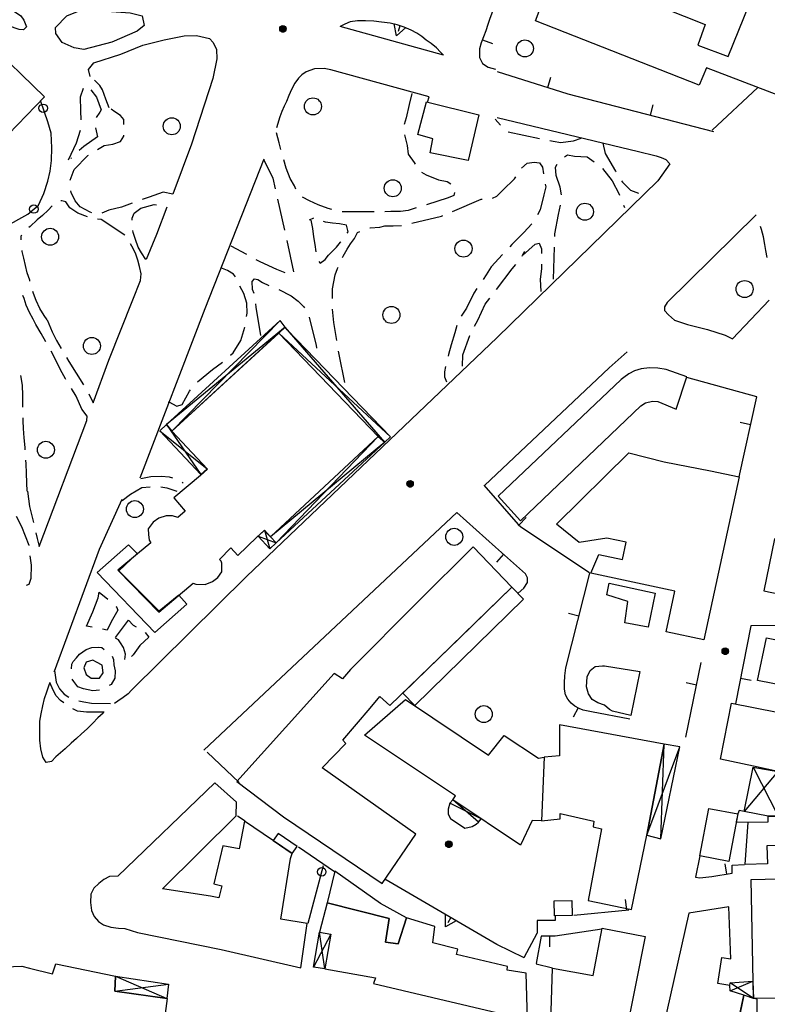
# Model space of a CAD drawing. Extents: x 3999 to 4885, y 2268 to 2872.
# Drawn here: x 4466 to 4484, y 2721 to 2744 of the extents above; entities that cross this region are included whole.
import ezdxf

# ---------------------------------------------------------------- set-up
doc = ezdxf.new("R2010")
doc.units = 0
doc.layers.get('0').update_dxf_attribs({"linetype": 'CONTINUOUS'})
for name, color, linetype in [('101D', 7, 'CONTINUOUS'), ('102D', 7, 'CONTINUOUS'), ('108D', 7, 'CONTINUOUS'), ('201D', 7, 'CONTINUOUS'), ('207D', 7, 'CONTINUOUS'), ('207V', 7, 'CONTINUOUS'), ('211D', 7, 'CONTINUOUS'), ('308D', 7, 'CONTINUOUS'), ('501D', 7, 'CONTINUOUS'), ('501V', 7, 'CONTINUOUS'), ('502D', 7, 'CONTINUOUS'), ('502V', 7, 'CONTINUOUS'), ('510D', 7, 'CONTINUOUS'), ('510V', 7, 'CONTINUOUS'), ('704V', 7, 'CONTINUOUS'), ('803V', 7, 'CONTINUOUS')]:
    doc.layers.add(name, color=color, linetype=linetype)

# ---------------------------------------------------------------- blocks, each defined once
blk = doc.blocks.new('06')
at = {"color": 0}
blk.add_circle((0, 0), 0.5, dxfattribs=at)
blk = doc.blocks.new('55')
at = {"color": 0}
for p, q in [((-0.5, 0.03), (0.5, 0.03)), ((-0.49, 0.08), (0.49, 0.08)), ((-0.48, 0.13), (0.48, 0.13)), ((-0.47, 0.18), (0.47, 0.18)), ((-0.44, 0.23), (0.44, 0.23)), ((-0.41, 0.28), (0.41, 0.28)), ((-0.38, 0.33), (0.38, 0.33)), ((-0.32, 0.38), (0.32, 0.38)), ((-0.25, 0.43), (0.25, 0.43)), ((-0.14, 0.48), (0.14, 0.48)), ((-0.5, -0.02), (0.5, -0.02)), ((-0.5, -0.07), (0.5, -0.07)), ((-0.49, -0.12), (0.49, -0.12)), ((-0.47, -0.17), (0.47, -0.17)), ((-0.45, -0.22), (0.45, -0.22)), ((-0.42, -0.27), (0.42, -0.27)), ((-0.38, -0.32), (0.38, -0.32)), ((-0.34, -0.37), (0.34, -0.37)), ((-0.27, -0.42), (0.27, -0.42)), ((-0.17, -0.47), (0.17, -0.47))]:
    blk.add_line(p, q, dxfattribs=at)
blk.add_circle((0, 0), 0.5, dxfattribs=at)
blk = doc.blocks.new('30')
at = {"color": 0}
for points in [[(-0.58, 0), (0, 1), (0.58, 0)], [(0, 0), (0, 0.58)]]:
    blk.add_lwpolyline(points, dxfattribs=at)

msp = doc.modelspace()

# ---------------------------------------------------------------- linework, layer by layer
at = {"layer": '101D'}
for points in [[(4476.083, 2743.018), (4473.649, 2743.688)], [(4467.77, 2742.514), (4467.734, 2742.678), (4467.861, 2742.837), (4468.496, 2743.042), (4469.01, 2743.251), (4469.512, 2743.379), (4469.981, 2743.468), (4470.276, 2743.479), (4470.579, 2743.409), (4470.668, 2743.315), (4470.745, 2743.151), (4470.749, 2742.927), (4470.654, 2742.472), (4470.153, 2740.922), (4469.713, 2739.747)], [(4475.701, 2741.911), (4475.742, 2742.034), (4473.434, 2742.674), (4473.274, 2742.701), (4473.044, 2742.697), (4472.854, 2742.624), (4472.748, 2742.554), (4472.668, 2742.478), (4472.585, 2742.361), (4472.505, 2742.211), (4472.445, 2742.067), (4472.389, 2741.927), (4472.336, 2741.821), (4472.279, 2741.691), (4472.233, 2741.564), (4472.153, 2741.306)], [(4483.466, 2742.259), (4482.396, 2741.253)], [(4477.34, 2741.549), (4480.663, 2740.751), (4480.793, 2740.721), (4480.926, 2740.691), (4481.076, 2740.65), (4481.196, 2740.614), (4481.306, 2740.567), (4481.4, 2740.464), (4481.12, 2740.064), (4477.338, 2736.379)], [(4468.95, 2733.08), (4470.475, 2737.062), (4471.86, 2740.577)], [(4469.572, 2739.446), (4469.331, 2738.802), (4469.09, 2738.21)], [(4483.429, 2739.264), (4481.342, 2737.2), (4481.276, 2737.095), (4481.276, 2737.012), (4481.37, 2736.907), (4481.514, 2736.785), (4481.819, 2736.68), (4482.284, 2736.564), (4482.699, 2736.431), (4482.871, 2736.348), (4483.734, 2737.255)], [(4467.845, 2734.841), (4468.209, 2735.847), (4468.778, 2737.263), (4468.954, 2737.716), (4468.968, 2737.878)], [(4477.338, 2736.379), (4471.449, 2730.758), (4468.743, 2728.088), (4468.663, 2728.001), (4468.549, 2727.915), (4468.422, 2727.828), (4468.341, 2727.772)], [(4466.571, 2731.464), (4467.692, 2734.429), (4467.705, 2734.53)], [(4466.925, 2728.517), (4466.932, 2728.533), (4467.995, 2731.4), (4468.529, 2732.576)], [(4477.304, 2731.45), (4476.396, 2732.266), (4470.447, 2726.673)], [(4468.088, 2727.555), (4468.076, 2727.544), (4467.956, 2727.437), (4467.836, 2727.31), (4467.7, 2727.177), (4467.57, 2727.056), (4467.454, 2726.951), (4467.327, 2726.834), (4467.188, 2726.707), (4467.074, 2726.613), (4466.964, 2726.513), (4466.861, 2726.403), (4466.738, 2726.38), (4466.661, 2726.509), (4466.611, 2726.706), (4466.591, 2726.906), (4466.587, 2727.126), (4466.59, 2727.353), (4466.62, 2727.529), (4466.663, 2727.719), (4466.702, 2727.886), (4466.753, 2728.046), (4466.816, 2728.233), (4466.822, 2728.249)]]:
    msp.add_lwpolyline(points, dxfattribs=at)
at = {"layer": '102D'}
for points in [[(4468.223, 2741.779), (4468.141, 2741.985), (4468.066, 2742.201), (4467.998, 2742.304), (4467.879, 2742.42), (4467.871, 2742.427)], [(4467.558, 2741.499), (4467.554, 2741.707), (4467.543, 2742.034), (4467.615, 2742.237)], [(4467.786, 2742.2), (4467.919, 2742.032), (4468.033, 2741.735), (4468, 2741.674), (4467.916, 2741.551)], [(4475.338, 2742.116), (4475.27, 2741.854), (4475.2, 2741.541), (4475.152, 2741.389)], [(4468.567, 2741.385), (4468.565, 2741.506), (4468.486, 2741.6), (4468.356, 2741.685), (4468.267, 2741.748)], [(4477.419, 2741.371), (4477.292, 2741.515)], [(4467.897, 2741.306), (4467.943, 2741.097), (4467.621, 2740.872), (4467.517, 2740.774)], [(4467.267, 2740.558), (4467.451, 2740.959), (4467.549, 2741.251)], [(4467.946, 2740.795), (4468.099, 2740.889), (4468.303, 2740.924), (4468.488, 2740.99), (4468.563, 2741.11), (4468.564, 2741.135)], [(4472.259, 2740.796), (4472.216, 2740.955), (4472.155, 2741.193)], [(4475.159, 2741.144), (4475.222, 2740.89), (4475.246, 2740.686), (4475.393, 2740.489), (4475.411, 2740.457)], [(4478.333, 2741.048), (4477.6, 2741.21)], [(4479.311, 2741.057), (4479.126, 2740.991), (4478.84, 2740.958), (4478.658, 2740.984), (4478.578, 2741)], [(4479.826, 2740.951), (4479.88, 2740.706), (4480.122, 2740.292), (4480.133, 2740.275)], [(4467.299, 2740.074), (4467.393, 2740.331), (4467.717, 2740.656), (4467.732, 2740.665)], [(4467.336, 2740.602), (4467.319, 2740.586)], [(4471.849, 2740.569), (4472.071, 2740.126), (4472.126, 2739.877)], [(4478.926, 2740.627), (4478.995, 2740.67), (4479.157, 2740.645), (4479.461, 2740.626), (4479.621, 2740.506)], [(4472.61, 2739.864), (4472.574, 2739.941), (4472.477, 2740.115), (4472.382, 2740.361), (4472.326, 2740.555)], [(4477.917, 2740.361), (4478.044, 2740.474), (4478.208, 2740.499), (4478.339, 2740.485), (4478.408, 2740.381), (4478.429, 2740.226)], [(4478.851, 2739.735), (4478.821, 2739.912), (4478.727, 2740.189), (4478.712, 2740.383), (4478.753, 2740.456)], [(4479.816, 2740.352), (4480.045, 2740.061), (4480.209, 2739.751), (4480.219, 2739.724)], [(4475.563, 2740.267), (4475.67, 2740.206), (4475.961, 2740.086), (4476.163, 2740.049), (4476.252, 2739.991)], [(4477.232, 2739.651), (4477.332, 2739.701), (4477.478, 2739.84), (4477.75, 2740.106), (4477.779, 2740.154)], [(4478.472, 2739.98), (4478.486, 2739.922), (4478.44, 2739.73), (4478.349, 2739.377), (4478.289, 2739.263)], [(4480.268, 2740.065), (4480.288, 2740.034), (4480.475, 2739.846), (4480.666, 2739.769)], [(4467.814, 2739.312), (4467.771, 2739.324), (4467.541, 2739.452), (4467.422, 2739.589), (4467.326, 2739.784), (4467.321, 2739.827)], [(4469.713, 2739.747), (4469.491, 2739.793), (4469.162, 2739.681), (4468.997, 2739.619)], [(4473.457, 2739.386), (4473.368, 2739.408), (4473.135, 2739.498), (4472.928, 2739.595), (4472.768, 2739.677)], [(4476.336, 2739.785), (4476.326, 2739.72), (4476.193, 2739.662), (4475.679, 2739.5)], [(4466.882, 2739.47), (4466.786, 2739.373), (4466.651, 2739.245), (4466.526, 2739.147), (4466.359, 2738.989), (4466.327, 2738.967)], [(4467.71, 2739.218), (4467.486, 2739.302), (4467.296, 2739.43), (4467.198, 2739.564), (4467.103, 2739.593), (4467.086, 2739.592)], [(4468.762, 2739.535), (4468.506, 2739.445), (4468.209, 2739.372), (4468.051, 2739.302)], [(4468.761, 2739.139), (4468.762, 2739.184), (4468.806, 2739.305), (4468.962, 2739.422), (4469.279, 2739.505), (4469.332, 2739.498)], [(4472.18, 2739.633), (4472.341, 2738.901)], [(4475.44, 2739.425), (4475.248, 2739.365), (4475.071, 2739.344), (4474.838, 2739.34), (4474.701, 2739.336)], [(4476.295, 2739.343), (4476.964, 2739.631), (4476.986, 2739.631)], [(4478.697, 2738.753), (4478.699, 2738.819), (4478.783, 2739.273), (4478.829, 2739.49)], [(4480.31, 2739.49), (4480.332, 2739.433)], [(4473.022, 2739.18), (4472.919, 2739.138)], [(4474.451, 2739.333), (4474.298, 2739.333), (4473.975, 2739.333), (4473.701, 2739.335)], [(4475.337, 2739.068), (4476.029, 2739.228), (4476.066, 2739.244)], [(4468.589, 2738.787), (4468.03, 2739.154), (4467.949, 2739.157)], [(4472.959, 2739.134), (4472.999, 2738.944), (4473.026, 2738.744), (4473.055, 2738.565), (4473.077, 2738.394)], [(4473.813, 2738.829), (4473.836, 2738.866), (4473.799, 2739.016), (4473.632, 2739.052), (4473.472, 2739.069), (4473.309, 2739.088), (4473.256, 2739.107)], [(4474.348, 2738.954), (4474.355, 2738.956), (4474.582, 2738.974), (4474.699, 2739.001), (4474.899, 2739.004), (4475.094, 2739.013)], [(4478.157, 2739.053), (4477.968, 2738.85), (4477.685, 2738.564), (4477.638, 2738.512)], [(4483.686, 2738.255), (4483.658, 2738.421), (4483.638, 2738.567), (4483.605, 2738.745), (4483.555, 2738.915), (4483.532, 2738.988)], [(4466.16, 2738.784), (4466.15, 2738.77)], [(4466.153, 2738.675), (4466.15, 2738.77)], [(4469.079, 2738.21), (4468.982, 2738.365), (4468.905, 2738.499), (4468.84, 2738.684), (4468.783, 2738.848), (4468.778, 2738.89)], [(4473.703, 2738.256), (4473.719, 2738.292), (4473.815, 2738.456), (4473.895, 2738.583), (4473.986, 2738.709), (4474.059, 2738.849), (4474.112, 2738.87)], [(4468.968, 2737.878), (4468.933, 2738.051), (4468.896, 2738.195), (4468.84, 2738.359), (4468.753, 2738.524), (4468.723, 2738.581)], [(4471.457, 2738.326), (4471.09, 2738.528)], [(4472.395, 2738.657), (4472.557, 2737.924)], [(4473.15, 2738.162), (4473.183, 2738.125), (4473.296, 2738.208), (4473.379, 2738.315), (4473.469, 2738.405), (4473.568, 2738.502), (4473.662, 2738.619), (4473.668, 2738.626)], [(4477.94, 2738.304), (4478.234, 2738.569), (4478.326, 2738.595), (4478.383, 2738.462), (4478.38, 2738.349)], [(4478.668, 2737.753), (4478.69, 2738.503)], [(4466.358, 2737.7), (4466.351, 2737.727), (4466.291, 2737.9), (4466.254, 2738.067), (4466.214, 2738.24), (4466.177, 2738.397), (4466.174, 2738.426)], [(4477.469, 2738.328), (4477.203, 2738.039), (4477.086, 2737.849), (4477.01, 2737.739)], [(4477.933, 2738.294), (4477.94, 2738.304), (4477.995, 2738.401)], [(4471.186, 2737.808), (4471.142, 2737.866), (4471.003, 2737.951), (4470.842, 2738.017)], [(4472.36, 2737.898), (4472.162, 2737.98), (4471.77, 2738.153), (4471.676, 2738.205)], [(4473.467, 2737.296), (4473.467, 2737.315), (4473.47, 2737.519), (4473.5, 2737.689), (4473.536, 2737.849), (4473.586, 2737.999), (4473.6, 2738.029)], [(4477.322, 2737.503), (4477.692, 2737.992), (4477.777, 2738.098)], [(4478.38, 2738.099), (4478.38, 2737.994), (4478.353, 2737.751), (4478.365, 2737.456)], [(4471.449, 2736.868), (4471.462, 2736.953), (4471.458, 2737.187), (4471.384, 2737.412), (4471.295, 2737.584)], [(4471.625, 2737.412), (4471.589, 2737.508), (4471.584, 2737.691), (4471.637, 2737.761), (4471.718, 2737.738), (4471.828, 2737.674), (4471.976, 2737.599)], [(4466.493, 2736.684), (4466.433, 2736.811), (4466.345, 2736.967), (4466.272, 2737.14), (4466.218, 2737.294), (4466.188, 2737.368)], [(4466.759, 2736.791), (4466.689, 2736.898), (4466.592, 2737.061), (4466.505, 2737.244), (4466.438, 2737.411), (4466.424, 2737.459)], [(4472.206, 2737.503), (4472.5, 2737.361), (4472.659, 2737.234), (4472.797, 2737.098), (4472.809, 2737.074)], [(4476.867, 2737.533), (4476.789, 2737.421), (4476.617, 2737.07), (4476.498, 2736.882)], [(4471.782, 2736.426), (4471.679, 2737.089), (4471.669, 2737.167)], [(4476.812, 2736.647), (4476.883, 2736.784), (4477.061, 2737.158), (4477.171, 2737.303)], [(4473.572, 2736.304), (4473.498, 2736.732), (4473.474, 2737.047)], [(4466.732, 2736.273), (4466.622, 2736.472), (4466.493, 2736.684)], [(4466.759, 2736.791), (4466.881, 2736.509), (4466.984, 2736.309), (4467.094, 2736.121)], [(4472.924, 2736.852), (4473.004, 2736.502), (4473.087, 2736.195), (4473.092, 2736.123)], [(4476.39, 2736.66), (4476.346, 2736.488), (4476.257, 2736.206), (4476.2, 2735.974), (4476.19, 2735.937)], [(4471.073, 2735.964), (4471.131, 2736.017), (4471.312, 2736.307), (4471.412, 2736.619), (4471.412, 2736.621)], [(4476.523, 2735.703), (4476.537, 2735.966), (4476.696, 2736.421), (4476.698, 2736.425)], [(4467.202, 2735.391), (4467.191, 2735.409), (4467.075, 2735.616), (4466.902, 2735.966), (4466.853, 2736.054)], [(4473.762, 2735.322), (4473.628, 2735.977), (4473.615, 2736.058)], [(4467.22, 2735.905), (4467.273, 2735.813), (4467.615, 2735.268)], [(4470.295, 2735.336), (4470.651, 2735.625), (4470.885, 2735.8)], [(4466.138, 2735.485), (4466.171, 2735.254), (4466.181, 2735.014), (4466.185, 2734.771), (4466.185, 2734.737)], [(4476.128, 2735.695), (4476.106, 2735.57), (4476.102, 2735.449), (4476.15, 2735.335)], [(4467.705, 2734.53), (4467.577, 2734.696), (4467.443, 2734.996), (4467.332, 2735.177)], [(4467.739, 2735.05), (4467.845, 2734.841)], [(4469.621, 2734.851), (4469.624, 2734.862), (4469.814, 2734.765), (4469.937, 2734.802), (4470.109, 2735.112), (4470.135, 2735.144)], [(4466.188, 2734.487), (4466.189, 2734.418), (4466.196, 2734.234), (4466.216, 2734.018), (4466.233, 2733.788), (4466.238, 2733.739)], [(4466.256, 2733.49), (4466.26, 2733.408), (4466.266, 2733.188), (4466.277, 2732.958), (4466.287, 2732.761)], [(4468.966, 2733.063), (4469.198, 2733.106), (4469.452, 2733.119), (4469.634, 2733.104), (4469.706, 2733.076)], [(4469.934, 2732.974), (4469.956, 2732.963)], [(4466.303, 2732.766), (4466.343, 2732.405), (4466.438, 2732.03)], [(4468.529, 2732.543), (4468.719, 2732.693), (4468.987, 2732.848), (4469.185, 2732.865)], [(4469.435, 2732.866), (4469.435, 2732.866), (4469.576, 2732.842), (4469.808, 2732.764)], [(4466.031, 2732.177), (4466.157, 2731.933), (4466.328, 2731.491), (4466.328, 2731.489)], [(4466.495, 2731.786), (4466.525, 2731.648), (4466.571, 2731.464)], [(4466.357, 2731.241), (4466.385, 2731.022), (4466.377, 2730.708), (4466.331, 2730.567), (4466.269, 2730.544)], [(4467.837, 2729.924), (4467.958, 2730.256), (4467.982, 2730.387), (4468.188, 2730.222)], [(4467.816, 2729.569), (4467.685, 2729.593), (4467.837, 2729.924)], [(4468.373, 2730.055), (4468.389, 2730.04), (4468.427, 2729.968), (4468.267, 2729.688), (4468.17, 2729.498), (4468.062, 2729.522)], [(4468.369, 2729.32), (4468.675, 2729.727), (4468.783, 2729.613), (4468.856, 2729.571)], [(4468.59, 2728.806), (4468.601, 2728.927), (4468.555, 2729.091), (4468.487, 2729.194), (4468.438, 2729.267), (4468.368, 2729.309)], [(4469.064, 2729.437), (4469.151, 2729.328), (4468.942, 2729.131), (4468.784, 2728.912), (4468.742, 2728.879)], [(4467.451, 2728.848), (4467.524, 2728.927), (4467.68, 2729.044), (4467.813, 2729.091), (4467.966, 2729.097), (4468.047, 2729.085), (4468.102, 2729.04)], [(4467.332, 2728.583), (4467.345, 2728.699), (4467.377, 2728.759), (4467.451, 2728.848)], [(4468.291, 2728.88), (4468.323, 2728.803), (4468.33, 2728.681), (4468.357, 2728.538), (4468.351, 2728.368), (4468.268, 2728.218), (4468.217, 2728.19)], [(4466.938, 2728.548), (4466.976, 2728.27), (4467.053, 2728.116), (4467.16, 2727.99), (4467.272, 2727.92)], [(4467.994, 2728.083), (4467.836, 2728.069), (4467.614, 2728.113), (4467.482, 2728.164), (4467.387, 2728.285), (4467.349, 2728.344)], [(4467.157, 2727.785), (4467.072, 2727.843), (4466.972, 2727.95), (4466.906, 2728.083), (4466.828, 2728.267)], [(4467.504, 2727.832), (4467.622, 2727.806), (4467.806, 2727.78), (4468.25, 2727.774)], [(4468.101, 2727.567), (4467.906, 2727.564), (4467.689, 2727.563), (4467.473, 2727.593), (4467.367, 2727.649)]]:
    msp.add_lwpolyline(points, dxfattribs=at)
at = {"layer": '108D'}
for points in [[(4465.652, 2744.099), (4465.774, 2744.116), (4465.926, 2744.091), (4466.144, 2743.943), (4466.212, 2743.839), (4466.279, 2743.685), (4466.206, 2743.616), (4466.105, 2743.619), (4465.853, 2743.707), (4465.673, 2743.804), (4465.624, 2743.876), (4465.609, 2744.049), (4465.652, 2744.099)], [(4466.955, 2743.668), (4467.221, 2743.943), (4467.633, 2744.103), (4468.058, 2744.06), (4468.717, 2744.011), (4468.999, 2743.942), (4469.044, 2743.718), (4468.877, 2743.58), (4468.281, 2743.323), (4467.625, 2743.148), (4467.393, 2743.186), (4467.112, 2743.316), (4466.966, 2743.524), (4466.955, 2743.668)], [(4480.394, 2736.043), (4479.977, 2735.667), (4477.041, 2732.9)]]:
    msp.add_lwpolyline(points, dxfattribs=at)
at = {"layer": '201D'}
for points in [[(4483.964, 2742.07), (4482.263, 2742.718), (4482.094, 2742.308), (4478.243, 2743.827), (4478.718, 2745.1), (4480.142, 2744.559), (4480.169, 2744.642), (4480.809, 2744.393), (4480.793, 2744.322), (4482.229, 2743.735), (4482.056, 2743.254), (4482.773, 2742.982), (4485.379, 2749.433)], [(4466.7, 2742.037), (4465.851, 2741.156), (4464.487, 2742.473), (4465.338, 2743.356), (4466.7, 2742.037)], [(4476.907, 2741.615), (4476.663, 2740.538), (4475.769, 2740.718), (4475.828, 2741.051), (4475.476, 2741.154), (4475.682, 2741.916), (4476.907, 2741.615)], [(4474.546, 2734.05), (4472.205, 2736.476), (4469.696, 2734.174), (4470.531, 2733.282), (4470.366, 2733.136), (4469.74, 2732.606), (4470.005, 2732.297), (4469.833, 2732.142), (4469.711, 2732.187), (4469.562, 2732.187), (4469.385, 2732.131), (4469.252, 2732.037), (4469.136, 2731.876), (4469.147, 2731.744), (4469.163, 2731.611), (4469.197, 2731.55), (4468.886, 2731.29), (4468.427, 2730.908), (4469.384, 2729.917), (4470.193, 2730.602), (4470.255, 2730.576), (4470.473, 2730.566), (4470.646, 2730.643), (4470.773, 2730.737), (4470.869, 2730.87), (4470.865, 2731.067), (4470.856, 2731.117), (4470.813, 2731.156), (4471.082, 2731.434), (4471.245, 2731.25), (4471.691, 2731.681), (4471.865, 2731.842), (4472.009, 2731.693), (4474.546, 2734.05)], [(4481.553, 2734.696), (4481.798, 2735.45), (4481.315, 2735.625), (4481.122, 2735.655), (4480.922, 2735.663), (4480.725, 2735.642), (4480.569, 2735.592), (4480.435, 2735.522), (4480.316, 2735.435), (4480.256, 2735.392), (4477.366, 2732.649), (4477.887, 2732.066), (4480.717, 2734.769), (4480.83, 2734.843), (4480.99, 2734.882), (4481.116, 2734.869), (4481.553, 2734.696)], [(4478.739, 2731.985), (4480.437, 2733.668), (4481.269, 2733.455), (4482.357, 2733.243), (4483.031, 2733.097), (4482.201, 2729.265), (4481.317, 2729.455), (4481.521, 2730.411), (4479.541, 2730.835), (4479.735, 2731.277), (4480.285, 2731.159), (4480.372, 2731.562), (4479.923, 2731.658), (4479.268, 2731.56), (4478.739, 2731.985)], [(4483.863, 2731.643), (4483.607, 2730.423), (4484.887, 2730.155), (4485.24, 2730.172), (4485.29, 2730.995), (4485.057, 2731.022), (4485.109, 2731.335), (4483.863, 2731.643)], [(4476.777, 2731.454), (4475.482, 2730.166), (4473.895, 2728.571), (4473.708, 2728.354), (4473.512, 2728.474), (4471.222, 2725.935), (4472.319, 2725.103), (4474.634, 2723.539), (4475.432, 2724.7), (4473.227, 2726.26), (4473.78, 2726.828), (4473.71, 2726.908), (4474.352, 2727.658), (4474.579, 2727.935), (4474.818, 2727.726), (4476.446, 2729.303), (4477.684, 2730.509), (4476.777, 2731.454)], [(4483.46, 2728.308), (4483.672, 2729.313), (4484.219, 2729.204), (4484.265, 2729.364), (4485.119, 2729.172), (4485.132, 2728.899), (4486.002, 2728.904), (4486.103, 2731.07), (4486.7, 2731.07), (4486.633, 2728.144), (4487.076, 2728.141), (4487.097, 2727.251), (4486.843, 2727.251), (4486.844, 2726.985), (4486.484, 2726.984), (4486.483, 2727.444), (4486.157, 2727.444), (4486.149, 2727.946), (4486.064, 2727.946), (4485.938, 2727.946), (4485.939, 2728.006), (4485.147, 2727.983), (4483.46, 2728.308)], [(4477.963, 2730.223), (4475.404, 2727.725), (4475.125, 2728.011), (4477.684, 2730.509), (4477.963, 2730.223)], [(4474.219, 2727.027), (4475.187, 2727.868), (4477.138, 2726.559), (4477.507, 2727.019), (4478.317, 2726.484), (4478.444, 2726.511), (4478.382, 2725.012), (4478.163, 2725.021), (4477.891, 2724.439), (4476.302, 2725.508), (4476.361, 2725.596), (4474.219, 2727.027)], [(4482.591, 2726.458), (4482.852, 2727.78), (4485.039, 2727.349), (4485.026, 2727.873), (4485.025, 2728.002), (4485.175, 2727.986), (4485.939, 2728.006), (4485.982, 2726.378), (4487.698, 2726.425), (4487.729, 2725.36), (4485.526, 2725.295), (4485.55, 2724.485), (4483.685, 2724.426), (4483.699, 2723.999), (4483.172, 2723.983), (4483.242, 2724.98), (4483.712, 2724.99), (4483.709, 2725.119), (4483.947, 2725.123), (4483.943, 2726.168), (4483.365, 2726.295), (4482.591, 2726.458)], [(4478.444, 2726.511), (4478.382, 2725.012), (4478.825, 2725.062), (4478.821, 2725.182), (4479.615, 2725.007), (4479.602, 2724.87), (4479.792, 2724.824), (4479.481, 2723.137), (4480.501, 2722.929), (4480.858, 2724.676), (4481.264, 2726.818), (4478.806, 2727.268), (4478.81, 2726.542), (4478.444, 2726.511)], [(4470.705, 2725.907), (4468.421, 2723.712), (4468.231, 2723.701), (4468.098, 2723.628), (4467.975, 2723.541), (4467.858, 2723.431), (4467.792, 2723.287), (4467.779, 2723.094), (4467.803, 2722.901), (4467.869, 2722.764), (4467.966, 2722.644), (4468.09, 2722.565), (4468.259, 2722.512), (4468.439, 2722.489), (4468.586, 2722.482), (4468.882, 2722.389), (4470.849, 2721.982), (4472.723, 2721.554), (4472.876, 2722.6), (4472.259, 2722.7), (4472.483, 2724.127), (4472.523, 2724.244), (4471.402, 2725.002), (4471.273, 2724.352), (4470.893, 2724.425), (4470.677, 2723.528), (4470.871, 2723.479), (4470.799, 2723.201), (4470.605, 2723.241), (4469.475, 2723.41), (4471.202, 2725.132), (4471.216, 2725.448), (4470.705, 2725.907)], [(4482.109, 2724.187), (4482.318, 2725.304), (4482.998, 2725.176), (4482.787, 2724.055), (4482.109, 2724.187)], [(4483.242, 2724.98), (4483.712, 2724.99), (4483.709, 2725.119), (4483.152, 2725.232), (4483.031, 2725.257), (4482.998, 2725.176), (4482.963, 2724.985), (4483.242, 2724.98)], [(4472.637, 2724.408), (4472.192, 2724.716), (4472.078, 2724.552), (4472.523, 2724.244), (4472.637, 2724.408)], [(4475.212, 2722.733), (4474.597, 2723.067), (4473.523, 2723.826), (4473.344, 2723.081), (4474.803, 2722.717), (4474.719, 2722.158), (4475.016, 2722.115), (4475.212, 2722.733)], [(4483.368, 2720.833), (4483.315, 2723.63), (4484.623, 2723.66), (4484.647, 2722.612), (4484.192, 2722.601), (4484.205, 2721.973), (4484.402, 2721.977), (4484.428, 2720.85), (4483.368, 2720.833)], [(4473.344, 2723.081), (4473.166, 2722.392), (4473.43, 2722.347), (4473.29, 2721.528), (4474.478, 2721.322), (4474.433, 2721.183), (4478.051, 2720.335), (4478.021, 2721.432), (4477.58, 2721.503), (4477.584, 2721.583), (4476.386, 2721.867), (4476.416, 2721.997), (4475.827, 2722.139), (4475.878, 2722.523), (4475.212, 2722.733), (4475.016, 2722.115), (4474.719, 2722.158), (4474.803, 2722.717), (4473.344, 2723.081)], [(4478.69, 2722.777), (4478.685, 2723.132), (4479.097, 2723.139), (4479.103, 2722.784), (4478.69, 2722.777)], [(4482.833, 2721.767), (4482.785, 2722.99), (4481.85, 2722.837), (4481.155, 2719.77), (4482.817, 2719.404), (4483.141, 2720.909), (4482.816, 2721.016), (4482.814, 2721.139), (4482.526, 2721.187), (4482.622, 2721.796), (4482.833, 2721.767)], [(4478.603, 2720.282), (4478.639, 2721.547), (4479.596, 2721.371), (4479.807, 2722.485), (4480.819, 2722.289), (4480.347, 2719.925), (4478.603, 2720.282)], [(4462.432, 2718.539), (4465.291, 2721.215), (4465.378, 2721.315), (4465.507, 2721.405), (4465.647, 2721.489), (4465.794, 2721.556), (4465.971, 2721.589), (4466.167, 2721.59), (4466.35, 2721.55), (4466.884, 2721.411), (4466.967, 2721.651), (4468.37, 2721.362), (4468.351, 2721.009), (4469.581, 2720.831), (4469.425, 2719.667)], [(4483.141, 2720.909), (4483.013, 2720.311), (4483.399, 2720.224), (4483.452, 2720.424), (4483.455, 2720.816), (4483.368, 2720.833), (4483.141, 2720.909)]]:
    msp.add_lwpolyline(points, dxfattribs=at)
at = {"layer": '207D'}
for points in [[(4469.696, 2734.174), (4472.205, 2736.488), (4472.205, 2736.476), (4472.358, 2736.619), (4472.238, 2736.775), (4469.569, 2734.329), (4469.696, 2734.174)], [(4472.205, 2736.476), (4474.546, 2734.05), (4474.699, 2733.92), (4474.831, 2734.043), (4472.405, 2736.557), (4472.358, 2736.619), (4472.205, 2736.476)], [(4469.569, 2734.329), (4469.412, 2734.185), (4470.373, 2733.153), (4470.521, 2733.288), (4469.696, 2734.174), (4469.569, 2734.329)], [(4472.145, 2731.546), (4474.699, 2733.92), (4474.546, 2734.05), (4472.009, 2731.693), (4472.145, 2731.546)], [(4472.009, 2731.693), (4471.868, 2731.845), (4471.721, 2731.709), (4471.999, 2731.41), (4472.145, 2731.546), (4472.009, 2731.693)], [(4480.858, 2724.676), (4481.192, 2724.589), (4481.639, 2726.749), (4481.264, 2726.818), (4480.858, 2724.676)], [(4483.363, 2726.277), (4483.943, 2726.168), (4483.947, 2725.123), (4483.709, 2725.119), (4483.152, 2725.232), (4483.363, 2726.277)], [(4476.247, 2725.065), (4476.579, 2724.838), (4476.751, 2724.877), (4476.851, 2724.932), (4476.9, 2724.982), (4476.965, 2725.062), (4476.302, 2725.508), (4476.232, 2725.43), (4476.193, 2725.286), (4476.192, 2725.17), (4476.247, 2725.065)], [(4473.43, 2722.347), (4473.29, 2721.528), (4473.027, 2721.573), (4473.167, 2722.392), (4473.43, 2722.347)], [(4468.351, 2721.009), (4468.37, 2721.362), (4469.613, 2721.174), (4469.575, 2720.836), (4468.351, 2721.009)], [(4483.368, 2720.833), (4483.141, 2720.909), (4482.816, 2721.016), (4482.814, 2721.139), (4482.818, 2721.204), (4483.355, 2721.243), (4483.368, 2720.833)]]:
    msp.add_lwpolyline(points, dxfattribs=at)
at = {"layer": '207V'}
for points in [[(4469.696, 2734.174), (4472.238, 2736.775)], [(4472.358, 2736.619), (4469.569, 2734.329)], [(4472.205, 2736.476), (4474.831, 2734.043)], [(4474.699, 2733.92), (4472.358, 2736.619)], [(4469.569, 2734.329), (4470.373, 2733.153)], [(4469.412, 2734.185), (4470.521, 2733.288)], [(4474.699, 2733.92), (4472.009, 2731.693)], [(4472.145, 2731.546), (4474.546, 2734.05)], [(4471.868, 2731.845), (4471.999, 2731.41)], [(4471.721, 2731.709), (4472.145, 2731.546)], [(4480.858, 2724.676), (4481.639, 2726.749)], [(4481.192, 2724.589), (4481.264, 2726.818)], [(4483.363, 2726.277), (4483.947, 2725.123)], [(4483.943, 2726.168), (4483.152, 2725.232)], [(4476.965, 2725.062), (4476.232, 2725.43)], [(4476.9, 2724.982), (4476.302, 2725.508)], [(4473.43, 2722.347), (4473.027, 2721.573)], [(4473.29, 2721.528), (4473.167, 2722.392)], [(4468.37, 2721.362), (4469.575, 2720.836)], [(4468.351, 2721.009), (4469.613, 2721.174)], [(4482.816, 2721.016), (4483.355, 2721.243)], [(4483.368, 2720.833), (4482.818, 2721.204)]]:
    msp.add_lwpolyline(points, dxfattribs=at)
at = {"layer": '211D'}
msp.add_lwpolyline([(4468.881, 2731.295), (4468.676, 2731.5), (4467.936, 2730.853), (4469.29, 2729.44), (4470.047, 2730.103), (4469.854, 2730.315), (4469.392, 2729.94), (4468.447, 2730.887), (4468.881, 2731.295)], dxfattribs=at)
at = {"layer": '308D'}
for points in [[(4479.919, 2730.329), (4479.978, 2730.599), (4481.058, 2730.363), (4480.893, 2729.568), (4480.343, 2729.67), (4480.412, 2730.167), (4479.919, 2730.329)], [(4467.835, 2728.793), (4467.679, 2728.746), (4467.622, 2728.606), (4467.676, 2728.45), (4467.796, 2728.364), (4467.992, 2728.364), (4468.079, 2728.494), (4468.055, 2728.671), (4467.919, 2728.744), (4467.835, 2728.793)], [(4480.052, 2727.587), (4479.985, 2727.63), (4479.865, 2727.73), (4479.705, 2727.786), (4479.575, 2727.863), (4479.485, 2727.999), (4479.445, 2728.166), (4479.455, 2728.399), (4479.524, 2728.546), (4479.644, 2728.639), (4479.821, 2728.656), (4479.864, 2728.656), (4480.694, 2728.521), (4480.485, 2727.488), (4480.052, 2727.587)]]:
    msp.add_lwpolyline(points, dxfattribs=at)
at = {"layer": '501D'}
for points in [[(4465.759, 2738.975), (4466.306, 2739.275), (4466.556, 2739.491), (4466.686, 2739.762), (4466.775, 2740.054), (4466.833, 2740.286), (4466.86, 2740.539), (4466.868, 2740.834), (4466.858, 2741.179), (4466.775, 2741.446), (4466.616, 2741.928)], [(4471.414, 2725), (4471.237, 2725.122)], [(4472.673, 2724.398), (4473.519, 2723.816)], [(4472.898, 2722.602), (4473.256, 2723.963)]]:
    msp.add_lwpolyline(points, dxfattribs=at)
at = {"layer": '502D'}
for points in [[(4477.376, 2744.569), (4477.292, 2744.206), (4477.228, 2744.043), (4477.172, 2743.882), (4477.122, 2743.736), (4477.072, 2743.589), (4477.022, 2743.449), (4476.969, 2743.305), (4476.929, 2743.162), (4476.93, 2742.959), (4476.993, 2742.819), (4477.133, 2742.733), (4477.303, 2742.689)], [(4477.34, 2742.634), (4479.006, 2742.111), (4482.425, 2741.219)], [(4483.033, 2733.102), (4483.443, 2734.985), (4481.804, 2735.439)], [(4477.031, 2732.902), (4477.834, 2731.98), (4477.895, 2731.925), (4479.511, 2730.85)], [(4477.833, 2730.363), (4477.971, 2730.48), (4478.055, 2730.618), (4478.055, 2730.723), (4478.011, 2730.817), (4477.304, 2731.45)], [(4478.957, 2728.613), (4479.522, 2730.839)], [(4483.308, 2729.594), (4482.944, 2727.762)], [(4485.147, 2729.176), (4485.23, 2729.619), (4483.308, 2729.594)], [(4480.462, 2727.406), (4479.559, 2727.572), (4479.365, 2727.616), (4479.271, 2727.655), (4479.166, 2727.71), (4479.083, 2727.777), (4479, 2727.871), (4478.951, 2727.976), (4478.923, 2728.104), (4478.923, 2728.253), (4478.934, 2728.425), (4478.957, 2728.613)], [(4481.775, 2726.979), (4482.137, 2728.732)], [(4482.105, 2724.19), (4482.005, 2723.69), (4482.105, 2723.673), (4482.387, 2723.701), (4482.863, 2723.778), (4482.863, 2723.967), (4483.157, 2723.983)], [(4478.705, 2722.772), (4478.705, 2722.667), (4478.285, 2722.667)], [(4479.143, 2722.794), (4480.438, 2722.921)], [(4478.285, 2722.667), (4478.284, 2722.368)], [(4477.974, 2721.798), (4478.284, 2722.368)], [(4479.806, 2722.462), (4478.704, 2722.301), (4478.372, 2722.301), (4478.256, 2721.66)], [(4478.643, 2721.546), (4478.256, 2721.638)]]:
    msp.add_lwpolyline(points, dxfattribs=at)
at = {"layer": '502V'}
for points in [[(4476.997, 2743.38), (4477.231, 2743.293)], [(4478.533, 2742.26), (4478.607, 2742.498)], [(4480.945, 2741.605), (4481.008, 2741.847)], [(4483.299, 2734.323), (4483.055, 2734.376)], [(4477.854, 2731.961), (4478.022, 2732.147)], [(4477.49, 2731.283), (4477.323, 2731.097)], [(4479.264, 2729.825), (4479.022, 2729.886)], [(4483.065, 2728.368), (4483.31, 2728.319)], [(4482.028, 2728.203), (4481.783, 2728.254)], [(4479.244, 2727.67), (4479.128, 2727.448)], [(4482.738, 2723.758), (4482.698, 2724.004)], [(4480.387, 2722.916), (4480.362, 2723.165)], [(4478.568, 2722.301), (4478.568, 2722.051)]]:
    msp.add_lwpolyline(points, dxfattribs=at)
at = {"layer": '510D'}
for points in [[(4476.083, 2743.018), (4476.013, 2743.087), (4475.913, 2743.191), (4475.79, 2743.29), (4475.676, 2743.373), (4475.572, 2743.453), (4475.456, 2743.531), (4475.316, 2743.604), (4475.156, 2743.677), (4474.989, 2743.733), (4474.822, 2743.77), (4474.626, 2743.796), (4474.445, 2743.819), (4474.245, 2743.822), (4474.056, 2743.822), (4473.886, 2743.798), (4473.762, 2743.748), (4473.649, 2743.688)], [(4471.278, 2725.912), (4470.524, 2726.623)], [(4477.332, 2722.107), (4474.701, 2723.637)], [(4477.974, 2721.787), (4477.332, 2722.107)]]:
    msp.add_lwpolyline(points, dxfattribs=at)

# ---------------------------------------------------------------- block references
at = {"layer": '501V', "yscale": 0.2000000001862645, "zscale": 0.2}
for p, xscale, rotation in [((4466.669, 2741.767), 0.2000000001813562, 108.2377870592645), ((4466.448, 2739.398), 0.200000000214833, 40.80153833447653), ((4473.216, 2723.811), 0.1999999999142057, 75.24054125410929)]:
    msp.add_blockref('06', p, dxfattribs=dict(at, xscale=xscale, rotation=rotation))
at = {"layer": '510V', "yscale": 0.25, "zscale": 0.25}
for p, xscale, rotation in [((4475.057, 2743.71), 0.2500000000394123, 161.4718492337653), ((4476.252, 2722.735), 0.2499999998294138, 149.8248461414916)]:
    msp.add_blockref('30', p, dxfattribs=dict(at, xscale=xscale, rotation=rotation))
at = {"layer": '704V', "xscale": 0.4000000000986333, "yscale": 0.400000000372529, "zscale": 0.4, "rotation": 1.210649333674404}
for p in [(4477.994, 2743.174), (4473.011, 2741.813), (4469.691, 2741.344), (4474.887, 2739.886), (4479.405, 2739.336), (4466.832, 2738.746), (4476.55, 2738.467), (4483.16, 2737.518), (4474.855, 2736.907), (4467.813, 2736.178), (4466.732, 2733.737), (4468.824, 2732.341), (4476.332, 2731.69), (4477.027, 2727.521)]:
    msp.add_blockref('06', p, dxfattribs=at)
at = {"layer": '803V', "xscale": 0.1500000000078902, "yscale": 0.150000000372529, "zscale": 0.15, "rotation": 1.210649333909283}
for p in [(4472.303, 2743.637), (4475.295, 2732.939), (4482.703, 2729.003), (4476.205, 2724.464)]:
    msp.add_blockref('55', p, dxfattribs=at)

doc.saveas('drawing.dxf')
